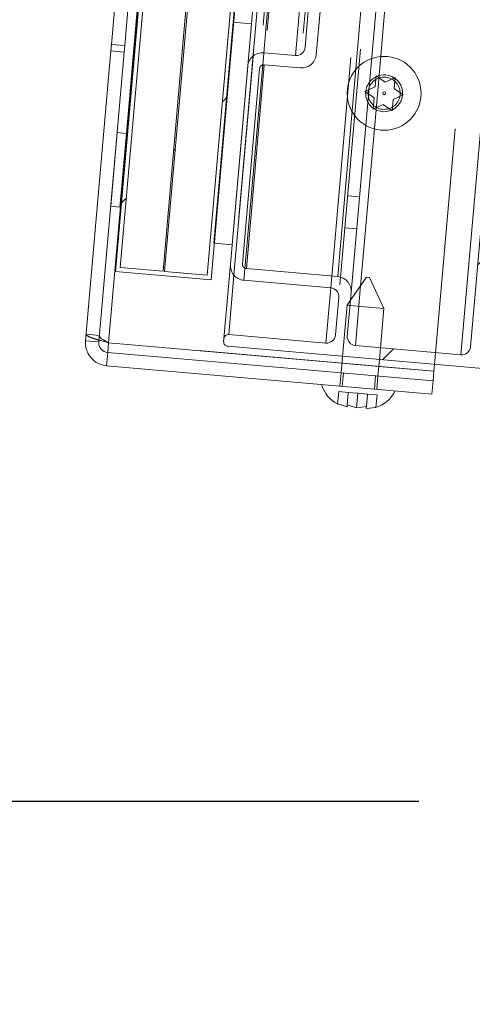
# Paper-space layout 'Top Level(2)' of a CAD drawing. Units: inches. Extents: x 0.1 to 10.8, y 0.2 to 8.4.
# Drawn here: x 1.4 to 1.5, y 1.2 to 1.7 of the extents above; entities that cross this region are included whole.
import ezdxf

# ---------------------------------------------------------------- set-up
doc = ezdxf.new("R2010")
doc.units = ezdxf.units.IN
doc.header["$MEASUREMENT"] = 0
doc.linetypes.add('HIDDEN', pattern=[0.07500000000000001, 0.05, -0.025])
doc.layers.add('FORMAT', color=7, linetype='Continuous')
doc.styles.add('SLDTEXTSTYLE0', font='TXT', dxfattribs={"width": 0.75})
doc.dimstyles.new('SLDDIMSTYLE10', dxfattribs={"dimtxt": 0.08333333333333333, "dimasz": 0.08089192708333333, "dimexe": 0, "dimexo": 0.0625, "dimgap": 0.02083333333333333, "dimtad": 0, "dimtih": 1, "dimtoh": 1, "dimlfac": 16, "dimrnd": 1e-09, "dimzin": 12, "dimdsep": 46, "dimtxsty": 'SLDTEXTSTYLE0', "dimsah": 1, "dimcen": 0.09, "dimadec": 0, "dimazin": 3, "dimtfac": 1, "dimtofl": 0, "dimtmove": 0, "dimatfit": 3, "dimfxl": 0, "dimfrac": 2, "dimtolj": 1, "dimtzin": 12, "dimarcsym": 0})
pattern_1 = [(45, (0, 0), (-0.2651650429449553, 0.2651650429449554), []), (45, (0.176776695, 0), (-0.2651650429449553, 0.2651650429449554), [])]
pattern_2 = [(135.0000000000002, (0, 0), (-0.2651650429449544, -0.2651650429449562), []), (135.0000000000002, (-6.172125317348642e-16, 0.176776695), (-0.2651650429449544, -0.2651650429449562), [])]

# ---------------------------------------------------------------- blocks, each defined once
blk = doc.blocks.new('*D49')
at = {"layer": 'FORMAT', "color": 7}
for p, q in [((1.517205076615363, 4.076709757479242), (0.651910221662451, 4.076709757479239)), ((0.7519102216624511, 4.076709757479239), (0.7519102216624565, 2.514622955046615)), ((0.7519102216624624, 0.8201287480289625), (0.751910221662457, 2.382215550461586)), ((1.447759462574459, 0.8201287480289648), (0.6519102216624623, 0.8201287480289621))]:
    blk.add_line(p, q, dxfattribs=at)
for points in [[(0.7519102216624511, 4.076709757479239), (0.7390897088419387, 3.993376424145906), (0.7647307344829642, 3.993376424145906)], [(0.7519102216624624, 0.8201287480289625), (0.7647307344829748, 0.9034620813622959), (0.7390897088419492, 0.9034620813622959)]]:
    blk.add_solid(points, dxfattribs=at)
at = {"layer": 'FORMAT', "color": 7, "insert": (0.5380984866338647, 2.489637857525969, 0.0002460629921259842), "char_height": 0.08333333333333333, "attachment_point": 1, "style": 'SLDTEXTSTYLE0'}
blk.add_mtext('52 1/8"', dxfattribs=at)
blk = doc.blocks.new('*D50')
at = {"layer": 'FORMAT', "color": 7}
for p, q in [((1.517205076615363, 4.076709757479242), (0.9736501822759309, 4.076709757479243)), ((1.073650182275931, 4.076709757479243), (1.073650182275929, 2.765675771191799)), ((1.073650182275928, 1.322234380319323), (1.073650182275929, 2.633268366606767)), ((1.524321962574459, 1.322234380319323), (0.9736501822759276, 1.322234380319323))]:
    blk.add_line(p, q, dxfattribs=at)
for points in [[(1.073650182275931, 4.076709757479243), (1.060829669455418, 3.99337642414591), (1.086470695096444, 3.99337642414591)], [(1.073650182275928, 1.322234380319323), (1.08647069509644, 1.405567713652657), (1.060829669455415, 1.405567713652657)]]:
    blk.add_solid(points, dxfattribs=at)
at = {"layer": 'FORMAT', "color": 7, "insert": (0.8598384472473376, 2.740690673671152, 0.0002460629921259842), "char_height": 0.08333333333333333, "attachment_point": 1, "style": 'SLDTEXTSTYLE0'}
blk.add_mtext('44 1/8"', dxfattribs=at)

psp = doc.layouts.new('Top Level(2)')

# ---------------------------------------------------------------- hatches: boundary and pattern name
at = {"linetype": 'Continuous', "lineweight": 0}
h = psp.add_hatch(dxfattribs=at)
h.set_pattern_fill('ANSI31', style=0)
h.set_pattern_definition([(45, (0, 0), (-0.08838834764831843, 0.08838834764831845), [])])
h.paths.add_polyline_path([(1.654501400311946, 4.033303552037307), (1.614030990701969, 4.03684425408643), (1.396141633832831, 1.546357508857064), (1.436612043442808, 1.542816806807941)], flags=0)
h.paths.add_polyline_path([(1.416851566498625, 1.546427786721817), (1.63441408933246, 4.033178801833339), (1.652470118235373, 4.031599103996037), (1.434907595401538, 1.544848088884516)], flags=0)
h.paths.add_polyline_path([(1.416228944812318, 1.546482259061034), (1.398172915909405, 1.548061956898335), (1.61573543874324, 4.034812972009856), (1.633791467646152, 4.033233274172556)], flags=0)
h = psp.add_hatch(dxfattribs=at)
h.set_pattern_fill('ANSI32', style=0)
h.set_pattern_definition(pattern_1)
edge = h.paths.add_edge_path(flags=0)
edge.add_arc((1.561875903216771, 1.65935578741047), 0.001874999999999997, 355.000000000014, 445.0000000000011)
edge.add_line((1.562039320234423, 1.661223652469392), (1.457184696307631, 1.67039724338126))
edge.add_arc((1.457021279289979, 1.668529378322338), 0.001874999999999997, 84.99999999999906, 175.000000000007)
edge.add_line((1.455153414231056, 1.66869279533999), (1.455054933876288, 1.66756715973419))
edge.add_arc((1.45692279893521, 1.667403742716538), 0.001874999999999997, 175.0000000000205, 264.9999999999875)
edge.add_line((1.456759381917558, 1.665535877657616), (1.474499074108401, 1.663983855696478))
edge.add_arc((1.474172240073098, 1.660248125578634), 0.003749999999999986, -5.000000000005173, 85.00000000000159, ccw=False)
edge.add_line((1.477907970190942, 1.65992129154333), (1.47626492808411, 1.641141234326607))
edge.add_arc((1.472529197966266, 1.641468068361911), 0.003749999999999994, 264.9999999999957, 354.99999999999903, ccw=False)
edge.add_line((1.472202363930962, 1.637732338244067), (1.458821023544271, 1.638903053830684))
edge.add_arc((1.458276300152098, 1.63267683696761), 0.006250000000000001, 85.00000000000153, 174.9999999999995)
edge.add_line((1.452050083289024, 1.633221560359783), (1.44472267425119, 1.549468891813614))
edge.add_arc((1.450948891114264, 1.548924168421441), 0.006250000000000001, 174.9999999999995, 265.0000000000002)
edge.add_line((1.450404167722091, 1.542697951558368), (1.487133821345308, 1.539484523251102))
edge.add_arc((1.486806987310004, 1.535748793133258), 0.003749999999999994, -5.000000000001194, 84.99999999999483, ccw=False)
edge.add_line((1.490542717427849, 1.535421959097955), (1.489154552190917, 1.51955515783495))
edge.add_arc((1.485418822073072, 1.519881991870253), 0.003750000000000001, 265.0000000000098, 355.0000000000033, ccw=False)
edge.add_line((1.485091988037769, 1.516146261752409), (1.4440039826104, 1.519740996434195))
edge.add_arc((1.443840565592749, 1.517873131375274), 0.00187499999999998, 85.00000000000581, 175.0000000000064)
edge.add_line((1.441972700533827, 1.518036548392925), (1.441863755855392, 1.516791305020311))
edge.add_arc((1.443731620914314, 1.516627888002659), 0.00187499999999998, 174.9999999999997, 264.9999999999937)
edge.add_line((1.443568203896662, 1.514760022943737), (1.668334632653613, 1.495095508486297))
edge.add_arc((1.668498049671264, 1.496963373545219), 0.001874999999999997, 264.9999999999999, 354.9999999999993)
edge.add_line((1.670365914730186, 1.496799956527567), (1.671019582800794, 1.504271416763255))
edge.add_arc((1.667906474369257, 1.504543778459342), 0.003124999999999986, 355.0000000000048, 445)
edge.add_line((1.668178836065344, 1.507656886890878), (1.668100460244901, 1.507663743886662))
edge.add_arc((1.667828098548814, 1.504550635455125), 0.003124999999999998, 84.99999999999545, 165.4059317731406)
edge.add_arc((1.662384587701317, 1.505967962041758), 0.002499999999999993, 264.99999999999886, 345.4059317731375, ccw=False)
edge.add_line((1.662166698344448, 1.503477475296529), (1.610127848437461, 1.508030284726317))
edge.add_arc((1.610454682472765, 1.511766014844161), 0.003749999999999999, 221.591140271188, 264.99999999999625, ccw=False)
edge.add_line((1.607650054677427, 1.509276725200584), (1.559695027522906, 1.56330659771088))
edge.add_arc((1.568664109103003, 1.572013237453602), 0.0125, 175.3402981623196, 224.149358345186, ccw=False)
edge.add_line((1.556205424470805, 1.573028706426748), (1.563743768275693, 1.659192370392818))
edge = h.paths.add_edge_path(flags=0)
edge.add_line((1.449763585656337, 1.549660320948544), (1.456981170602627, 1.632157694384267))
edge.add_arc((1.458849035661549, 1.631994277366615), 0.001874999999999997, 84.99999999999147, 174.9999999999982, ccw=False)
edge.add_line((1.459012452679201, 1.633862142425537), (1.474266683993731, 1.632527570114714))
edge.add_arc((1.474811407385904, 1.638753786977787), 0.006250000000000001, 265.0000000000019, 355.0000000000024)
edge.add_line((1.481037624248978, 1.638209063585614), (1.482898995419232, 1.659484633416483))
edge.add_arc((1.486634725537077, 1.659157799381179), 0.003749999999999994, 84.99999999999852, 174.9999999999991, ccw=False)
edge.add_line((1.48696155957238, 1.662893529499023), (1.55492098573217, 1.656947850130315))
edge.add_arc((1.554594151696866, 1.653212120012471), 0.003749999999999994, -4.999999999997783, 84.99999999999852, ccw=False)
edge.add_line((1.558329881814711, 1.652885285977167), (1.54622815057816, 1.514561864989434))
edge.add_arc((1.542492420460316, 1.514888699024738), 0.003749999999999994, 264.99999999999966, 354.99999999999903, ccw=False)
edge.add_line((1.542165586425013, 1.511152968906894), (1.497554473501748, 1.515055935554954))
edge.add_arc((1.497881307537052, 1.518791665672798), 0.003750000000000018, 175.0000000000019, 264.99999999999596, ccw=False)
edge.add_line((1.494145577419208, 1.519118499708102), (1.495752071719563, 1.537480813585253))
edge.add_arc((1.48952585485649, 1.538025536977425), 0.006250000000000019, 355.0000000000022, 445.0000000000003)
edge.add_line((1.490070578248663, 1.544251753840499), (1.451468033697608, 1.54762903887197))
edge.add_arc((1.451631450715259, 1.549496903930892), 0.001874999999999997, 174.9999999999982, 265.0000000000058, ccw=False)
edge = h.paths.add_edge_path(flags=0)
edge.add_line((1.560920225767735, 1.554324954429622), (1.597789174040504, 1.512785522737765))
edge.add_arc((1.594984546245168, 1.510296233094187), 0.003750000000000002, -94.99999999999778, 41.59114027119648, ccw=False)
edge.add_line((1.594657712209864, 1.506560502976343), (1.554462201713959, 1.510077154469372))
edge.add_arc((1.554789035749264, 1.513812884587216), 0.003749999999999994, 174.9999999999991, 264.9999999999926, ccw=False)
edge.add_line((1.551053305631419, 1.514139718622519), (1.554379867854554, 1.552162498821348))
edge.add_arc((1.558115597972399, 1.551835664786045), 0.003750000000000002, 41.59114027119648, 175.0000000000022, ccw=False)
h = psp.add_hatch(dxfattribs=at)
h.set_pattern_fill('ANSI32', angle=90.0000000000002, style=0)
h.set_pattern_definition(pattern_2)
h.paths.add_polyline_path([(1.445445312158929, 1.557728680895018), (1.453616163041521, 1.651121933841119), (1.44583339196268, 1.651802838081335), (1.437662541080087, 1.558409585135234)], flags=0)
h = psp.add_hatch(dxfattribs=at)
h.set_pattern_fill('ANSI32', angle=90.0000000000002, style=0)
h.set_pattern_definition(pattern_2)
edge = h.paths.add_edge_path(flags=0)
edge.add_line((1.530434569960018, 1.500111686013215), (1.392835177286087, 1.512150072980236))
edge.add_arc((1.393194694724921, 1.516259376109865), 0.004124999999999999, 174.9999999999968, 265.00000000000733, ccw=False)
edge.add_line((1.389085391595293, 1.516618893548699), (1.399810995187175, 1.639213103582615))
edge.add_line((1.399810995187175, 1.639213103582615), (1.394207400010409, 1.63970335463557))
edge.add_line((1.394207400010409, 1.63970335463557), (1.383481796418527, 1.517109144601654))
edge.add_arc((1.393194694724921, 1.516259376109865), 0.00975, 174.9999999999998, 265.0000000000036)
edge.add_line((1.392344926233131, 1.50654647780347), (1.529944318907063, 1.49450809083645))
edge.add_line((1.529944318907063, 1.49450809083645), (1.530434569960018, 1.500111686013215))
h = psp.add_hatch(dxfattribs=at)
h.set_pattern_fill('ANSI32', style=0)
h.set_pattern_definition(pattern_1)
h.paths.add_polyline_path([(1.397995570240223, 1.573643509121347), (1.400719187201087, 1.604774593436714), (1.396827801661666, 1.605115045556822), (1.394104184700802, 1.573983961241455)], flags=0)

# ---------------------------------------------------------------- linework, layer by layer
at = {"color": 7, "linetype": 'Continuous', "lineweight": 15}
for p, q in [((1.616474089559606, 4.068354537199337), (1.393194694724918, 1.516259376109861)), ((1.396141633832831, 1.546357508857065), (1.614030990701969, 4.03684425408643)), ((1.398172915909405, 1.548061956898336), (1.615735438743239, 4.034812972009857)), ((1.416228944812318, 1.546482259061035), (1.633791467646152, 4.033233274172556)), ((1.416851566498625, 1.546427786721817), (1.634414089332459, 4.033178801833339)), ((1.434907595401538, 1.544848088884516), (1.652470118235372, 4.031599103996037)), ((1.436612043442808, 1.542816806807942), (1.654501400311946, 4.033303552037307)), ((1.608394980466981, 3.978519772483449), (1.400719187201084, 1.60477459343671)), ((1.595676070222494, 3.942500792527585), (1.394448136013204, 1.642454979738702)), ((1.60127966539926, 3.942010541474629), (1.400051731189971, 1.641964728685747)), ((1.455054933876285, 1.667567159734185), (1.453616163041519, 1.65112193384112)), ((1.477907970190941, 1.65992129154333), (1.47626492808411, 1.641141234326607)), ((1.482898995419232, 1.659484633416483), (1.481037624248977, 1.638209063585614)), ((1.506574142691059, 1.661177650813675), (1.49575207171956, 1.537480813585248)), ((1.437662541080087, 1.558409585135234), (1.445833391962679, 1.651802838081336)), ((1.445445312158928, 1.557728680895018), (1.453616163041521, 1.651121933841119)), ((1.453616163041521, 1.651121933841119), (1.445833391962679, 1.651802838081336)), ((1.54622815057816, 1.514561864989435), (1.55832988181471, 1.652885285977167)), ((1.394448136013204, 1.642454979738702), (1.394207400010407, 1.63970335463557)), ((1.394448136013204, 1.642454979738702), (1.400051731189971, 1.641964728685747)), ((1.400051731189971, 1.641964728685747), (1.399810995187173, 1.639213103582615)), ((1.394207400010409, 1.63970335463557), (1.383481796418526, 1.517109144601654)), ((1.399810995187175, 1.639213103582614), (1.389085391595292, 1.516618893548699)), ((1.399810995187175, 1.639213103582614), (1.394207400010409, 1.63970335463557)), ((1.472202363930962, 1.637732338244067), (1.458821023544271, 1.638903053830684)), ((1.452050083289024, 1.633221560359783), (1.44472267425119, 1.549468891813614)), ((1.474266683993731, 1.632527570114714), (1.459012452679201, 1.633862142425537)), ((1.456981170602627, 1.632157694384267), (1.449763585656337, 1.549660320948544)), ((1.394104184700802, 1.573983961241455), (1.396827801661666, 1.605115045556822)), ((1.400719187201087, 1.604774593436714), (1.396827801661666, 1.605115045556822)), ((1.397995570240223, 1.573643509121347), (1.400719187201087, 1.604774593436714)), ((1.397995570240223, 1.573643509121347), (1.394104184700802, 1.573983961241455)), ((1.445445312158928, 1.557728680895018), (1.437662541080087, 1.558409585135234)), ((1.444722674251188, 1.54946889181361), (1.441972700533824, 1.518036548392922)), ((1.436612043442808, 1.542816806807942), (1.396141633832831, 1.546357508857065)), ((1.416228944812318, 1.546482259061035), (1.398172915909405, 1.548061956898336)), ((1.434907595401538, 1.544848088884516), (1.416851566498625, 1.546427786721817)), ((1.451468033697607, 1.54762903887197), (1.490070578248662, 1.544251753840499)), ((1.450404167722091, 1.542697951558368), (1.487133821345308, 1.539484523251102)), ((1.502305304918, 1.543980246116368), (1.495466170723678, 1.534212950248906)), ((1.502305304918, 1.543980246116368), (1.50349201514797, 1.543876422424356)), ((1.509591984327481, 1.530794996303999), (1.50349201514797, 1.543876422424356)), ((1.495752071719563, 1.537480813585253), (1.494145577419208, 1.519118499708102)), ((1.490542717427848, 1.535421959097955), (1.489154552190917, 1.51955515783495)), ((1.509591984327481, 1.530794996303999), (1.495276711411325, 1.532047420399442)), ((1.508134016300058, 1.51413034549481), (1.509591984327481, 1.530794996303999)), ((1.393194694724918, 1.516259376109861), (1.392835177286084, 1.512150072980232)), ((1.441972700533827, 1.518036548392925), (1.441863755855392, 1.516791305020311)), ((1.485091988037769, 1.516146261752409), (1.4440039826104, 1.519740996434195)), ((1.392835177286087, 1.512150072980236), (1.530434569960018, 1.500111686013216)), ((1.443568203896662, 1.514760022943737), (1.668334632653612, 1.495095508486297)), ((1.497554473501748, 1.515055935554954), (1.542165586425013, 1.511152968906894)), ((1.492132695428637, 1.510511180484784), (1.491520714565802, 1.503516207214296)), ((1.507086256723486, 1.502154398733864), (1.50769823758632, 1.509149372004352)), ((1.392344926233131, 1.50654647780347), (1.529944318907062, 1.49450809083645)), ((1.530434569960006, 1.500111686013212), (1.53079408739884, 1.504220989142841)), ((1.53079408739884, 1.504220989142841), (1.531046550822841, 1.507106659283705)), ((1.530434569960018, 1.500111686013216), (1.529944318907062, 1.49450809083645)), ((1.4900629718176, 1.490370688624881), (1.494030880692259, 1.48914662359569)), ((1.494107018297267, 1.490016880403136), (1.49807492717193, 1.488792815373951)), ((1.49807492717193, 1.488792815373951), (1.502195111256608, 1.489309263959669)), ((1.502118973651598, 1.488439007152206), (1.506239157736277, 1.488955455737912))]:
    psp.add_line(p, q, dxfattribs=at)
at = {"color": 7, "linetype": 'HIDDEN', "lineweight": 0}
for p, q in [((1.616474089559606, 4.068354537199337), (1.393194694724918, 1.516259376109861)), ((1.66622389044731, 4.059726165724991), (1.443568203896659, 1.514760022943733)), ((1.531046550822841, 1.507106659283705), (1.753702237373491, 4.052072802064962)), ((1.668104630230184, 4.031025624361318), (1.450404167722088, 1.542697951558363)), ((1.708896848006549, 4.031221092136592), (1.490542717427846, 1.53542195909795)), ((1.663590565345715, 4.029627122083587), (1.446201528998254, 1.544859066585134)), ((1.704834283853401, 4.027812196054053), (1.487133821345306, 1.539484523251098)), ((1.659047192342251, 3.94178289147918), (1.456981170602625, 1.632157694384262)), ((1.660751640383521, 3.939751609402606), (1.459012452679199, 1.633862142425532)), ((1.676005871698051, 3.938417037091782), (1.474266683993729, 1.632527570114709)), ((1.644657430105765, 3.924371993103127), (1.445833391962677, 1.651802838081332)), ((1.505867927227538, 1.624444684604174), (1.506276469771667, 1.629114347251479)), ((1.507546351390402, 1.629263622425106), (1.506275510040945, 1.614737839332296)), ((1.506276469771667, 1.629114347251479), (1.510116244979271, 1.626425707706086)), ((1.510116244979271, 1.626425707706086), (1.514364562731005, 1.628406730807994)), ((1.514364562731005, 1.628406730807994), (1.513956020186876, 1.62373706816069)), ((1.501619609475804, 1.622463661502266), (1.505867927227538, 1.624444684604174)), ((1.505459384683407, 1.61977502195687), (1.501619609475804, 1.622463661502266)), ((1.505050842139278, 1.615105359309565), (1.505459384683407, 1.61977502195687)), ((1.517795795394481, 1.621048428615294), (1.513547477642746, 1.619067405513384)), ((1.513956020186876, 1.62373706816069), (1.517795795394481, 1.621048428615294)), ((1.509299159891012, 1.617086382411475), (1.505050842139278, 1.615105359309565)), ((1.513138935098617, 1.61439774286608), (1.509299159891012, 1.617086382411475)), ((1.513547477642746, 1.619067405513384), (1.513138935098617, 1.61439774286608)), ((1.499299242371261, 1.578025159661016), (1.494308217142971, 1.578461817787863)), ((1.493120720148034, 1.564888665026363), (1.498111745376325, 1.564452006899516)), ((1.499767993996311, 1.540356590581074), (1.497554473501745, 1.51505593555495)), ((1.495466170723678, 1.534212950248906), (1.494026442169797, 1.532156804784431)), ((1.494026442169797, 1.532156804784431), (1.492132695428637, 1.510511180484784)), ((1.495276711411325, 1.532047420399442), (1.494026442169797, 1.532156804784431)), ((1.383722532421321, 1.519860769704786), (1.389326127598087, 1.519370518651831)), ((1.383481796418523, 1.51710914460165), (1.389085391595289, 1.516618893548695)), ((1.53079408739884, 1.504220989142841), (1.393194694724918, 1.516259376109861)), ((1.392835177286084, 1.512150072980232), (1.392344926233128, 1.506546477803466)), ((1.50769823758632, 1.509149372004352), (1.508134016300058, 1.51413034549481)), ((1.50744577416232, 1.506263701863489), (1.491880232004636, 1.507625510343921)), ((1.491520714565802, 1.503516207214296), (1.491030463512846, 1.497912612037527)), ((1.492516909263893, 1.503429051471547), (1.492026658210937, 1.497825456294781)), ((1.505599810972438, 1.496637959299844), (1.506090062025393, 1.502241554476611)), ((1.50659600567053, 1.496550803557095), (1.507086256723486, 1.502154398733864)), ((1.490523593977247, 1.495635624001461), (1.4900629718176, 1.490370688624881)), ((1.494567640456915, 1.495281815779717), (1.490523593977247, 1.495635624001461)), ((1.494567640456915, 1.495281815779717), (1.494107018297267, 1.490016880403136)), ((1.498611686936584, 1.494928007557972), (1.494567640456915, 1.495281815779717)), ((1.498611686936584, 1.494928007557972), (1.49807492717193, 1.488792815373951)), ((1.502655733416254, 1.49457419933623), (1.498611686936584, 1.494928007557972)), ((1.502655733416254, 1.49457419933623), (1.502195111256608, 1.489309263959669)), ((1.506699779895923, 1.49422039111449), (1.502655733416253, 1.494574199336231)), ((1.506699779895923, 1.49422039111449), (1.506239157736277, 1.488955455737912)), ((1.494030880692259, 1.489146623595694), (1.4900629718176, 1.490370688624881)), ((1.506239157736277, 1.488955455737912), (1.502118973651597, 1.488439007152207))]:
    psp.add_line(p, q, dxfattribs=at)
at = {"color": 8, "linetype": 'Continuous', "lineweight": 15}
for p, q in [((1.461117733721707, 1.66515457128309), (1.458821023544268, 1.638903053830679)), ((1.474499074108399, 1.663983855696473), (1.47220236393096, 1.637732338244062)), ((1.500347925827985, 1.661722374205846), (1.49007057824866, 1.544251753840495)), ((1.510309872808902, 1.66085081677837), (1.507546351390402, 1.629263622425106)), ((1.554920985732167, 1.656947850130311), (1.54216558642501, 1.51115296890689)), ((1.459012452679199, 1.633862142425534), (1.451468033697605, 1.547629038871966)), ((1.506275510040945, 1.614737839332296), (1.499767993996311, 1.540356590581074)), ((1.446201528998254, 1.544859066585134), (1.444003982610397, 1.519740996434191)), ((1.487133821345305, 1.5394845232511), (1.485091988037766, 1.516146261752405)), ((1.491880232004636, 1.507625510343921), (1.393194694724918, 1.516259376109861)), ((1.53079408739884, 1.504220989142841), (1.50744577416232, 1.506263701863489))]:
    psp.add_line(p, q, dxfattribs=at)
at = {"color": 7, "linetype": 'HIDDEN', "lineweight": 0}
for centre, radius in [((1.509707702435141, 1.621756045058779), 0.01562500000000018), ((1.50970770243514, 1.621756045058779), 0.006812499999999948)]:
    psp.add_circle(centre, radius, dxfattribs=at)
at = {"color": 7, "linetype": 'Continuous', "lineweight": 15}
psp.add_circle((1.509707702435142, 1.62175604505878), 0.0005956216351295723, dxfattribs=at)
for centre, radius, start, end in [((1.472529197966266, 1.641468068361911), 0.003750000000000184, 265.0000000000005, 354.9999999999968), ((1.458276300152098, 1.632676836967611), 0.006249999999999938, 84.99999999999935, 175.0000000000014), ((1.474811407385904, 1.638753786977787), 0.006250000000000179, 265.0000000000022, 354.9999999999984), ((1.458849035661549, 1.631994277366615), 0.001875000000000092, 84.99999999999964, 174.999999999999), ((1.509707702435142, 1.62175604505878), 0.007812500000000059, 207.9280092480718, 85.00000000000188), ((1.509707702435142, 1.62175604505878), 0.007812500000000085, 85.00000000000188, 142.0719907519318), ((1.450948891114264, 1.548924168421441), 0.006249999999999938, 174.9999999999993, 265.0000000000002), ((1.451631450715259, 1.549496903930893), 0.001875000000000073, 175.0000000000058, 265.0000000000072), ((1.489525854856489, 1.538025536977426), 0.006250000000000159, 355.0000000000003, 84.99999999999935), ((1.486806987310004, 1.535748793133258), 0.003749999999999963, 355.0000000000001, 84.99999999999935), ((1.393194694724921, 1.516259376109865), 0.009750000000000005, 175.0000000000001, 265.0000000000023), ((1.393194694724921, 1.516259376109865), 0.004124999999999768, 174.9999999999978, 265.0000000000048), ((1.443731620914314, 1.516627888002659), 0.001874999999999871, 174.999999999999, 264.9999999999999), ((1.443840565592748, 1.517873131375274), 0.001874999999999871, 84.99999999999906, 175.0000000000058), ((1.485418822073072, 1.519881991870253), 0.003750000000000184, 265.0000000000035, 355.0000000000005), ((1.497881307537052, 1.518791665672798), 0.003749999999999963, 174.9999999999993, 265.0000000000002), ((1.542492420460316, 1.514888699024738), 0.003750000000000165, 265.0000000000038, 355.0000000000035), ((1.496122207267421, 1.502328478625512), 0.0134053375912409, 196.1777132321238, 243.4810084477009), ((1.502348424130495, 1.501783755233339), 0.01340533759124102, 285.6592803336787, 333.8222867678784)]:
    psp.add_arc(centre, radius, start, end, dxfattribs=at)
at = {"color": 7, "linetype": 'HIDDEN', "lineweight": 0}
psp.add_arc((1.509707702435142, 1.62175604505878), 0.007812500000000085, 142.0719907519318, 207.9280092480718, dxfattribs=at)
psp.add_open_spline([(1.383722532421321, 1.519860769704786), (1.383786592325486, 1.519684455428759), (1.383926220751543, 1.519300151312577), (1.385383000621292, 1.518597966836175), (1.387241154431119, 1.517942955416046), (1.38870499893078, 1.517524086967082), (1.389153361343532, 1.517395791326085)], degree=3, knots=[0, 0, 0, 0, 0.2577181365832664, 0.5617363660824453, 0.8657637881823942, 1, 1, 1, 1], dxfattribs=at)
at = {"color": 7, "linetype": 'Continuous', "lineweight": 15}
for points, knots in [([(1.389153361343532, 1.517395791326085), (1.38969526811299, 1.517235668612265), (1.390952039345043, 1.516864317613033), (1.392381565485438, 1.51647871236135), (1.393194694724918, 1.516259376109861)], [0, 0, 0, 0, 0.431189667329168, 1, 1, 1, 1]), ([(1.389326127598087, 1.519370518651831), (1.389361245966829, 1.519151455315744), (1.389431482701156, 1.518713328663253), (1.390209848511152, 1.517997213023085), (1.391362186326952, 1.517248995349318), (1.392442610760382, 1.516660791212447), (1.393059390791385, 1.516331592836876), (1.393194694724918, 1.516259376109861)], [0, 0, 0, 0, 0.2336391415611161, 0.467278262131219, 0.7008238544966511, 0.9343692933117359, 0.9999999999999999, 0.9999999999999999, 0.9999999999999999, 0.9999999999999999]), ([(1.494030880692259, 1.48914662359569), (1.494038303607898, 1.489231467909673), (1.494050252394694, 1.489368043167695), (1.494091423730029, 1.489838633683964), (1.494107018297267, 1.490016880403136)], [0, 0, 0, 0, 0.6212275576960852, 1, 1, 1, 1]), ([(1.502195111256608, 1.489309263959669), (1.502187467831904, 1.489221899215535), (1.502171075175788, 1.489034530298752), (1.502137348756121, 1.488649035557985), (1.502126874981621, 1.488529319767638), (1.502118973651598, 1.488439007152206)], [0, 0, 0, 0, 0.1766606254665605, 0.3788794937844818, 1, 1, 1, 1])]:
    psp.add_open_spline(points, degree=3, knots=knots, dxfattribs=at)

# ---------------------------------------------------------------- dimensions: what is measured, and where the dimension line sits
at = {"layer": 'FORMAT', "color": 7}
for base, p1, picture, middle in [((0.7519102216624509, 4.076709757479239), (1.547759462574459, 0.8201287480289652), '*D49', (0.7519102216624565, 2.448419252754101)), ((1.073650182275931, 4.076709757479243), (1.624321962574458, 1.322234380319323), '*D50', (1.073650182275929, 2.699472068899284))]:
    dim = psp.add_linear_dim(base=base, p1=p1, p2=(1.617205076615363, 4.076709757479242), angle=90.0000000000002, dimstyle='SLDDIMSTYLE10', dxfattribs=at)
    dim.commit()
    dim.dimension.update_dxf_attribs({"geometry": picture, "text_midpoint": middle, "dimtype": 160})

doc.saveas('drawing.dxf')
